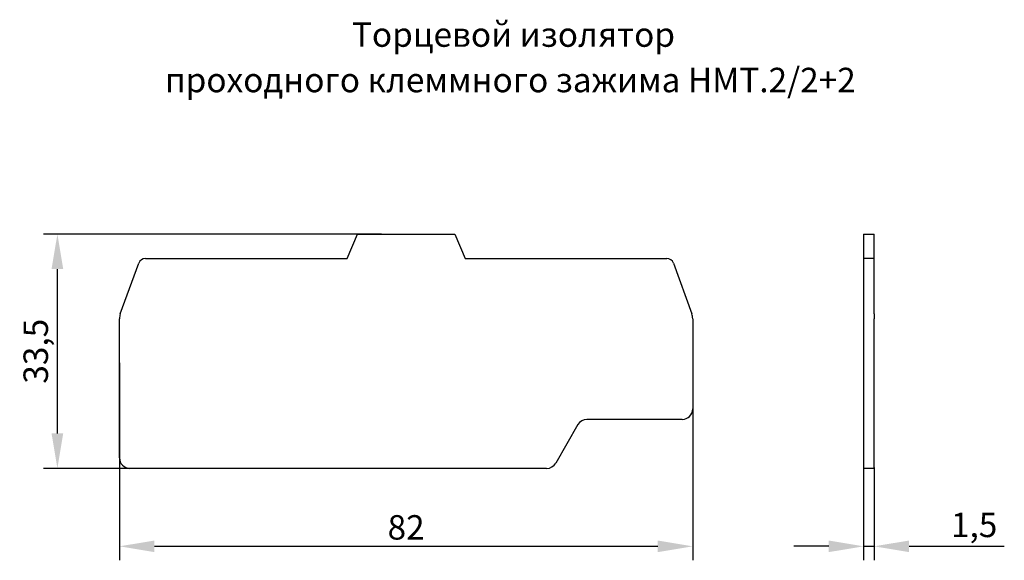
# Model space of a CAD drawing. Units: millimetres. Extents: x 341 to 481, y 68 to 146.
import ezdxf

# ---------------------------------------------------------------- set-up
doc = ezdxf.new("R2010")
doc.units = ezdxf.units.MM
doc.header["$PDSIZE"] = -1
doc.layers.add('Размеры', color=8, linetype='Continuous')
doc.styles.add('SLDTEXTSTYLE0', font='verdana.ttf')
doc.dimstyles.new('SLDDIMSTYLE1', dxfattribs={"dimtxt": 3.5, "dimasz": 5, "dimexe": 2, "dimexo": 0.0625, "dimgap": 0.875, "dimtad": 1, "dimdec": 1, "dimrnd": 1e-09, "dimzin": 9, "dimtxsty": 'SLDTEXTSTYLE0', "dimcen": 0.09, "dimadec": 1, "dimazin": 3, "dimtfac": 1, "dimtdec": 1, "dimtmove": 0, "dimatfit": 0, "dimfxl": 1, "dimfrac": 2, "dimtolj": 1, "dimtzin": 12, "dimarcsym": 0})

# ---------------------------------------------------------------- blocks, each defined once
blk = doc.blocks.new('*D13')
at = {"layer": 'Defpoints', "color": 0, "transparency": 16777216}
for p in [(354.82, 96.59), (436.82, 96.59), (436.82, 70.29)]:
    blk.add_point(p, dxfattribs=at)
at = {"layer": 'Размеры', "color": 0, "lineweight": -2, "transparency": 16777216}
for p, q in [((354.82, 96.53), (354.82, 68.29)), ((436.82, 96.53), (436.82, 68.29)), ((359.82, 70.29), (431.82, 70.29))]:
    blk.add_line(p, q, dxfattribs=at)
at = {"layer": 'Размеры', "color": 0, "transparency": 16777216}
for points in [[(359.82, 71.12), (359.82, 69.46), (354.82, 70.29)], [(431.82, 71.12), (431.82, 69.46), (436.82, 70.29)]]:
    blk.add_solid(points, dxfattribs=at)
at = {"layer": 'Размеры', "color": 0, "transparency": 16777216, "insert": (395.82, 73), "char_height": 3.5, "attachment_point": 5, "style": 'SLDTEXTSTYLE0'}
blk.add_mtext('\\A1;82', dxfattribs=at)
blk = doc.blocks.new('*D14')
at = {"layer": 'Defpoints', "color": 0, "transparency": 16777216}
for p in [(345.94, 114.94), (392.38, 114.94), (409.16, 81.44)]:
    blk.add_point(p, dxfattribs=at)
at = {"layer": 'Размеры', "color": 0, "lineweight": -2, "transparency": 16777216}
for p, q in [((392.32, 114.94), (343.94, 114.94)), ((345.94, 86.44), (345.94, 109.94)), ((409.1, 81.44), (343.94, 81.44))]:
    blk.add_line(p, q, dxfattribs=at)
at = {"layer": 'Размеры', "color": 0, "transparency": 16777216}
for points in [[(345.1, 109.94), (346.77, 109.94), (345.94, 114.94)], [(345.1, 86.44), (346.77, 86.44), (345.94, 81.44)]]:
    blk.add_solid(points, dxfattribs=at)
at = {"layer": 'Размеры', "color": 0, "transparency": 16777216, "insert": (342.84, 98.19), "char_height": 3.5, "attachment_point": 5, "rotation": 90, "style": 'SLDTEXTSTYLE0'}
blk.add_mtext('\\A1;33,5', dxfattribs=at)
blk = doc.blocks.new('*D15')
at = {"layer": 'Defpoints', "color": 0, "transparency": 16777216}
for p in [(461.27, 82.19), (462.77, 81.64), (462.77, 70.29)]:
    blk.add_point(p, dxfattribs=at)
at = {"layer": 'Размеры', "color": 0, "lineweight": -2, "transparency": 16777216}
for p, q in [((461.27, 82.12), (461.27, 68.29)), ((462.77, 81.58), (462.77, 68.29)), ((456.27, 70.29), (451.27, 70.29)), ((461.27, 70.29), (462.77, 70.29)), ((467.77, 70.29), (481.39, 70.29))]:
    blk.add_line(p, q, dxfattribs=at)
at = {"layer": 'Размеры', "color": 0, "transparency": 16777216}
for points in [[(456.27, 71.12), (456.27, 69.46), (461.27, 70.29)], [(467.77, 71.12), (467.77, 69.46), (462.77, 70.29)]]:
    blk.add_solid(points, dxfattribs=at)
at = {"layer": 'Размеры', "color": 0, "transparency": 16777216, "insert": (477.08, 73.36), "char_height": 3.5, "attachment_point": 5, "style": 'SLDTEXTSTYLE0'}
blk.add_mtext('\\A1;1,5', dxfattribs=at)

msp = doc.modelspace()

# ---------------------------------------------------------------- linework, layer by layer
at = {"color": 7, "linetype": 'Continuous', "lineweight": 30}
for p, q in [((387.37, 111.44), (388.86, 114.94)), ((388.86, 114.94), (402.79, 114.94)), ((402.79, 114.94), (404.27, 111.44)), ((461.27, 114.94), (462.77, 114.94)), ((461.27, 114.94), (461.27, 111.44)), ((462.77, 111.44), (462.77, 114.94)), ((358.52, 111.44), (387.37, 111.44)), ((404.27, 111.44), (433.12, 111.44)), ((462.77, 111.44), (461.27, 111.44)), ((461.27, 111.44), (461.27, 110.78)), ((462.77, 110.78), (462.77, 111.44)), ((354.94, 103.53), (357.58, 110.78)), ((434.06, 110.78), (436.7, 103.53)), ((461.27, 110.78), (461.27, 103.53)), ((462.77, 103.53), (462.77, 110.78)), ((354.82, 82.94), (354.82, 102.84)), ((436.82, 102.84), (436.82, 89.94)), ((461.27, 103.53), (461.27, 102.84)), ((461.27, 102.84), (461.27, 82.94)), ((462.77, 103.53), (462.77, 102.84)), ((462.77, 82.94), (462.77, 102.84)), ((420.39, 87.69), (417.22, 82.19)), ((435.32, 88.44), (421.69, 88.44)), ((461.27, 82.94), (461.27, 81.44)), ((462.77, 81.44), (462.77, 82.94)), ((415.92, 81.44), (356.32, 81.44)), ((462.77, 81.44), (461.27, 81.44))]:
    msp.add_line(p, q, dxfattribs=at)
for centre, radius, start, end in [((358.52, 110.44), 1, 90, 160), ((433.12, 110.44), 1, 20, 90), ((356.82, 102.84), 2, 160, 180), ((434.82, 102.84), 2, 0, 20), ((435.32, 89.94), 1.5, 270, 0), ((421.69, 86.94), 1.5, 90, 150), ((356.32, 82.94), 1.5, 180, 270), ((415.92, 82.94), 1.5, 270, 330)]:
    msp.add_arc(centre, radius, start, end, dxfattribs=at)

# ---------------------------------------------------------------- texts
at = {"color": 0, "linetype": 'Continuous', "lineweight": 0, "char_height": 3.5, "attachment_point": 2, "style": 'SLDTEXTSTYLE0'}
for s, insert in [('Торцевой изолятор', (411.18, 145.23)), ('проходного клеммного зажима HMT.2/2+2', (410.74, 138.73))]:
    msp.add_mtext(s, dxfattribs=dict(at, insert=insert))

# ---------------------------------------------------------------- dimensions: what is measured, and where the dimension line sits
at = {"layer": 'Размеры'}
dim = msp.add_linear_dim(base=(345.94, 114.94), p1=(409.16, 81.44), p2=(392.38, 114.94), angle=90, dimstyle='SLDDIMSTYLE1', dxfattribs=at)
dim.commit()
dim.dimension.update_dxf_attribs({"geometry": '*D14', "text_midpoint": (342.84, 98.19)})
for base, p1, p2, picture, middle in [((436.82, 70.29), (354.82, 96.59), (436.82, 96.59), '*D13', (395.82, 73)), ((462.77, 70.29), (461.27, 82.19), (462.77, 81.64), '*D15', (477.08, 73.36))]:
    dim = msp.add_linear_dim(base=base, p1=p1, p2=p2, dimstyle='SLDDIMSTYLE1', dxfattribs=at)
    dim.commit()
    dim.dimension.update_dxf_attribs({"geometry": picture, "text_midpoint": middle})

doc.saveas('drawing.dxf')
